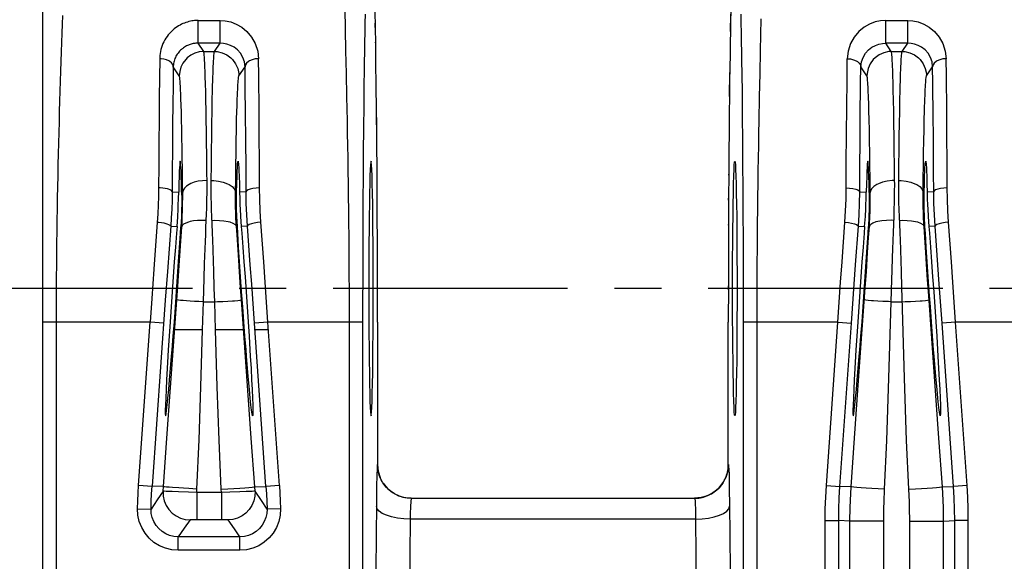
# Model space of a CAD drawing. Extents: x 0 to 420, y 0 to 297.
# Drawn here: x 34 to 71, y 88 to 108 of the extents above; entities that cross this region are included whole.
import ezdxf

# ---------------------------------------------------------------- set-up
doc = ezdxf.new("R2010")
doc.units = 0
doc.header["$LTSCALE"] = 23.1
doc.linetypes.add('CENTER', pattern=[0.6, 0.375, -0.075, 0.075, -0.075])
doc.layers.get('0').update_dxf_attribs({"linetype": 'CONTINUOUS'})
doc.layers.add('DEFAULT_1', color=7, linetype='CENTER')
doc.layers.add('SURFACE', color=7, linetype='CONTINUOUS')

msp = doc.modelspace()

# ---------------------------------------------------------------- linework, layer by layer
at = {"color": 7, "linetype": 'CONTINUOUS'}
for p, q in [((35.178, 112.446), (35.178, 43.444)), ((43.523, 96.669), (43.022, 96.669)), ((48.797, 90.446), (59.26, 90.446))]:
    msp.add_line(p, q, dxfattribs=at)
at = {"color": 9, "linetype": 'CONTINUOUS'}
for p, q in [((40.922, 107.255), (40.922, 108.092)), ((40.922, 108.092), (41.735, 108.092)), ((41.128, 106.946), (40.922, 107.255)), ((41.735, 107.255), (40.922, 107.255)), ((41.128, 106.946), (41.529, 106.946)), ((39.503, 106.679), (39.495, 105.973)), ((40.003, 106.384), (39.995, 105.7)), ((40.228, 106.046), (40.003, 106.384)), ((41.188, 106.013), (41.18, 106.245)), ((39.495, 105.973), (39.487, 105.243)), ((41.196, 105.75), (41.188, 106.013)), ((39.995, 105.7), (39.987, 104.991)), ((41.204, 105.457), (41.196, 105.75)), ((39.487, 105.243), (39.48, 104.49)), ((40.288, 105.204), (40.28, 105.413)), ((40.296, 104.966), (40.288, 105.204)), ((41.211, 105.135), (41.204, 105.457)), ((41.218, 104.785), (41.211, 105.135)), ((39.987, 104.991), (39.98, 104.261)), ((40.304, 104.702), (40.296, 104.966)), ((41.225, 104.409), (41.218, 104.785)), ((39.48, 104.49), (39.472, 103.52)), ((40.311, 104.411), (40.304, 104.702)), ((40.318, 104.096), (40.311, 104.411)), ((41.231, 104.007), (41.225, 104.409)), ((39.98, 104.261), (39.972, 103.321)), ((40.325, 103.756), (40.318, 104.096)), ((40.331, 103.394), (40.325, 103.756)), ((41.237, 103.583), (41.231, 104.007)), ((39.472, 103.52), (39.467, 102.724)), ((39.972, 103.321), (39.967, 102.549)), ((40.337, 103.011), (40.331, 103.394)), ((41.242, 103.136), (41.237, 103.583)), ((40.342, 102.607), (40.337, 103.011)), ((39.467, 102.724), (39.462, 101.912)), ((39.967, 102.549), (39.962, 101.762)), ((39.962, 101.762), (40.205, 101.753)), ((40.313, 101.749), (40.352, 101.748)), ((42.344, 101.745), (42.305, 101.744)), ((42.695, 101.758), (42.452, 101.749)), ((65.362, 101.758), (65.605, 101.749)), ((65.713, 101.745), (65.752, 101.744)), ((67.744, 101.745), (67.705, 101.744)), ((68.095, 101.758), (67.852, 101.749)), ((39.412, 100.637), (39.351, 99.779)), ((39.911, 100.49), (39.849, 99.657)), ((39.911, 100.49), (40.142, 100.482)), ((40.271, 99.773), (40.317, 100.476)), ((40.286, 100.477), (40.317, 100.476)), ((42.371, 100.481), (42.339, 100.48)), ((42.745, 100.494), (42.514, 100.486)), ((65.312, 100.494), (65.543, 100.486)), ((65.686, 100.481), (65.718, 100.48)), ((67.771, 100.481), (67.739, 100.48)), ((68.145, 100.494), (67.914, 100.486)), ((39.351, 99.779), (39.289, 98.912)), ((40.221, 99.041), (40.271, 99.773)), ((39.849, 99.657), (39.788, 98.817)), ((40.169, 98.286), (40.221, 99.041)), ((39.289, 98.912), (39.212, 97.821)), ((39.788, 98.817), (39.711, 97.759)), ((39.767, 92.664), (40.169, 98.286)), ((41.121, 97.707), (41.146, 98.561)), ((39.212, 97.821), (39.152, 96.946)), ((39.711, 97.759), (39.224, 90.891)), ((41.089, 96.669), (41.121, 97.707)), ((41.121, 97.707), (41.535, 97.707)), ((41.566, 96.669), (41.535, 97.707)), ((39.152, 96.946), (35.178, 96.946)), ((35.678, 96.946), (35.679, 50.008)), ((38.725, 90.926), (39.152, 96.946)), ((39.65, 96.91), (39.152, 96.946)), ((43.429, 90.887), (43.005, 96.91)), ((43.927, 90.922), (43.503, 96.946)), ((41.089, 96.669), (40.053, 96.669)), ((42.602, 96.669), (41.566, 96.669)), ((39.639, 90.876), (39.767, 92.664)), ((59.301, 89.675), (48.756, 89.675))]:
    msp.add_line(p, q, dxfattribs=at)
for points in [[(35.915, 108.275), (35.902, 107.951), (35.889, 107.619), (35.877, 107.28), (35.864, 106.934), (35.852, 106.581), (35.84, 106.222), (35.828, 105.857), (35.817, 105.486), (35.805, 105.111), (35.794, 104.73), (35.784, 104.345), (35.774, 103.955), (35.764, 103.562), (35.754, 103.164), (35.745, 102.763), (35.737, 102.359), (35.729, 101.952), (35.721, 101.543), (35.714, 101.131), (35.708, 100.717), (35.702, 100.302), (35.696, 99.884), (35.692, 99.466), (35.688, 99.047), (35.684, 98.627), (35.682, 98.207), (35.68, 97.786), (35.679, 97.366), (35.678, 96.946)], [(40.922, 108.092), (40.896, 108.092), (40.845, 108.09), (40.793, 108.086), (40.741, 108.081), (40.688, 108.073), (40.635, 108.063), (40.581, 108.05), (40.527, 108.035), (40.472, 108.018), (40.417, 107.998), (40.363, 107.976), (40.308, 107.951), (40.253, 107.922), (40.199, 107.892), (40.145, 107.857), (40.091, 107.82), (40.039, 107.78), (40.013, 107.759), (39.962, 107.713), (39.912, 107.665), (39.864, 107.613), (39.817, 107.558), (39.773, 107.5), (39.731, 107.439), (39.693, 107.375), (39.657, 107.308), (39.624, 107.239), (39.595, 107.168), (39.57, 107.095), (39.549, 107.021), (39.531, 106.946), (39.518, 106.87), (39.509, 106.794), (39.504, 106.717), (39.503, 106.679)], [(40.922, 107.255), (40.906, 107.255), (40.872, 107.254), (40.839, 107.251), (40.806, 107.248), (40.772, 107.243), (40.737, 107.237), (40.703, 107.229), (40.668, 107.22), (40.632, 107.209), (40.597, 107.197), (40.562, 107.183), (40.526, 107.168), (40.491, 107.15), (40.456, 107.131), (40.421, 107.11), (40.387, 107.087), (40.352, 107.063), (40.336, 107.049), (40.303, 107.022), (40.27, 106.992), (40.239, 106.96), (40.209, 106.926), (40.18, 106.89), (40.153, 106.852), (40.128, 106.813), (40.105, 106.772), (40.083, 106.73), (40.064, 106.686), (40.048, 106.641), (40.034, 106.595), (40.022, 106.549), (40.013, 106.502), (40.007, 106.455), (40.004, 106.408), (40.003, 106.384)], [(41.128, 106.946), (40.963, 106.93), (40.803, 106.885), (40.655, 106.811), (40.522, 106.711), (40.463, 106.652), (40.363, 106.519), (40.289, 106.371), (40.244, 106.211), (40.228, 106.046)], [(41.18, 106.245), (41.176, 106.349), (41.172, 106.445), (41.168, 106.533), (41.163, 106.612), (41.159, 106.684), (41.155, 106.747), (41.15, 106.801), (41.146, 106.847), (41.142, 106.885), (41.137, 106.914), (41.133, 106.934), (41.128, 106.946)], [(40.003, 106.384), (39.999, 106.415), (39.977, 106.475), (39.934, 106.531), (39.872, 106.58), (39.835, 106.602), (39.751, 106.638), (39.656, 106.664), (39.555, 106.677), (39.503, 106.679)], [(40.28, 105.413), (40.276, 105.507), (40.272, 105.594), (40.268, 105.673), (40.263, 105.745), (40.259, 105.809), (40.255, 105.866), (40.25, 105.916), (40.246, 105.957), (40.242, 105.991), (40.237, 106.017), (40.233, 106.035), (40.228, 106.046)], [(41.252, 102.184), (41.25, 102.429), (41.242, 103.136)], [(40.352, 101.748), (40.35, 101.969), (40.342, 102.607)], [(39.462, 101.912), (39.458, 101.594), (39.448, 101.275), (39.433, 100.956), (39.412, 100.637)], [(39.962, 101.762), (39.958, 101.777), (39.935, 101.808), (39.892, 101.836), (39.831, 101.862), (39.794, 101.873), (39.71, 101.891), (39.615, 101.904), (39.514, 101.911), (39.462, 101.912)], [(41.252, 102.184), (41.088, 102.175), (40.93, 102.153), (40.782, 102.116), (40.65, 102.068), (40.592, 102.039), (40.491, 101.975), (40.416, 101.904), (40.369, 101.827), (40.352, 101.748)], [(41.222, 100.706), (41.232, 100.935), (41.239, 101.163), (41.245, 101.388), (41.247, 101.498), (41.251, 101.723), (41.253, 101.952), (41.252, 102.184)], [(39.962, 101.762), (39.958, 101.444), (39.948, 101.126), (39.932, 100.808), (39.911, 100.49)], [(40.317, 100.476), (40.329, 100.673), (40.338, 100.87), (40.345, 101.063), (40.348, 101.158), (40.351, 101.351), (40.353, 101.549), (40.352, 101.748)], [(39.911, 100.49), (39.908, 100.502), (39.887, 100.526), (39.844, 100.551), (39.783, 100.574), (39.746, 100.585), (39.662, 100.605), (39.566, 100.621), (39.465, 100.633), (39.412, 100.637)], [(41.222, 100.706), (41.06, 100.709), (40.903, 100.702), (40.756, 100.687), (40.624, 100.663), (40.565, 100.648), (40.464, 100.613), (40.388, 100.571), (40.338, 100.525), (40.317, 100.476)], [(41.146, 98.561), (41.163, 99.118), (41.172, 99.392), (41.181, 99.663), (41.191, 99.929), (41.201, 100.192), (41.211, 100.451), (41.222, 100.706)], [(41.121, 97.707), (40.951, 97.713), (40.786, 97.72), (40.631, 97.728), (40.49, 97.736), (40.369, 97.745), (40.27, 97.753), (40.196, 97.762), (40.15, 97.77), (40.132, 97.777)], [(43.014, 90.872), (42.887, 92.661), (42.523, 97.776)], [(40.876, 90.788), (40.96, 92.601), (41.027, 94.565), (41.089, 96.669)], [(41.777, 90.785), (41.694, 92.598), (41.627, 94.564), (41.566, 96.669)]]:
    msp.add_lwpolyline(points, dxfattribs=at)
at = {"color": 7, "linetype": 'CONTINUOUS'}
for points in [[(40.259, 102.896), (40.25, 102.867), (40.241, 102.783), (40.232, 102.644), (40.228, 102.554), (40.22, 102.336), (40.212, 102.068), (40.205, 101.753)], [(40.313, 101.749), (40.305, 102.065), (40.298, 102.334), (40.29, 102.553), (40.285, 102.643), (40.277, 102.783), (40.268, 102.867), (40.259, 102.896)], [(42.344, 101.745), (42.351, 102.062), (42.359, 102.332), (42.367, 102.552), (42.372, 102.642), (42.38, 102.782), (42.389, 102.867), (42.398, 102.896)], [(42.398, 102.896), (42.407, 102.867), (42.416, 102.783), (42.425, 102.643), (42.429, 102.553), (42.437, 102.334), (42.445, 102.065), (42.452, 101.749)], [(47.309, 102.896), (47.299, 102.861), (47.289, 102.759), (47.28, 102.59), (47.271, 102.357), (47.262, 102.064), (47.254, 101.713), (47.247, 101.312), (47.241, 100.865), (47.236, 100.38), (47.232, 99.862), (47.229, 99.32), (47.227, 98.762), (47.227, 98.196), (47.227, 97.629), (47.229, 97.071), (47.232, 96.529), (47.236, 96.012), (47.241, 95.526), (47.247, 95.079), (47.254, 94.678), (47.262, 94.328), (47.271, 94.034), (47.28, 93.801), (47.289, 93.632), (47.299, 93.53), (47.309, 93.496)], [(47.309, 93.496), (47.319, 93.53), (47.328, 93.632), (47.338, 93.801), (47.347, 94.034), (47.355, 94.328), (47.363, 94.678), (47.37, 95.079), (47.376, 95.526), (47.381, 96.012), (47.386, 96.529), (47.389, 97.071), (47.39, 97.629), (47.391, 98.196), (47.39, 98.762), (47.389, 99.32), (47.386, 99.862), (47.381, 100.38), (47.376, 100.865), (47.37, 101.312), (47.363, 101.713), (47.355, 102.064), (47.347, 102.357), (47.338, 102.59), (47.328, 102.759), (47.319, 102.861), (47.309, 102.896)], [(60.748, 93.496), (60.738, 93.53), (60.728, 93.632), (60.719, 93.801), (60.71, 94.034), (60.701, 94.328), (60.694, 94.678), (60.687, 95.079), (60.681, 95.526), (60.675, 96.012), (60.671, 96.529), (60.668, 97.071), (60.667, 97.629), (60.666, 98.196), (60.667, 98.762), (60.668, 99.32), (60.671, 99.862), (60.675, 100.38), (60.681, 100.865), (60.687, 101.312), (60.694, 101.713), (60.701, 102.064), (60.71, 102.357), (60.719, 102.59), (60.728, 102.759), (60.738, 102.861), (60.748, 102.896)], [(60.748, 102.896), (60.758, 102.861), (60.768, 102.759), (60.777, 102.59), (60.786, 102.357), (60.795, 102.064), (60.803, 101.713), (60.81, 101.312), (60.816, 100.865), (60.821, 100.38), (60.825, 99.862), (60.828, 99.32), (60.83, 98.762), (60.83, 98.196), (60.83, 97.629), (60.828, 97.071), (60.825, 96.529), (60.821, 96.012), (60.816, 95.526), (60.81, 95.079), (60.803, 94.678), (60.795, 94.328), (60.786, 94.034), (60.777, 93.801), (60.768, 93.632), (60.758, 93.53), (60.748, 93.496)], [(65.659, 102.896), (65.65, 102.867), (65.641, 102.783), (65.632, 102.643), (65.628, 102.553), (65.62, 102.334), (65.612, 102.065), (65.605, 101.749)], [(65.713, 101.745), (65.705, 102.062), (65.698, 102.332), (65.69, 102.552), (65.685, 102.642), (65.677, 102.782), (65.668, 102.867), (65.659, 102.896)], [(67.744, 101.745), (67.751, 102.062), (67.759, 102.332), (67.767, 102.552), (67.772, 102.642), (67.78, 102.782), (67.789, 102.867), (67.798, 102.896)], [(67.798, 102.896), (67.807, 102.867), (67.816, 102.783), (67.825, 102.643), (67.829, 102.553), (67.837, 102.334), (67.845, 102.065), (67.852, 101.749)], [(40.142, 100.482), (40.168, 100.846), (40.184, 101.138), (40.19, 101.27), (40.199, 101.52), (40.205, 101.753)], [(40.313, 101.749), (40.315, 101.518), (40.315, 101.269), (40.312, 101.138), (40.304, 100.846), (40.286, 100.477)], [(42.371, 100.481), (42.353, 100.848), (42.344, 101.139), (42.342, 101.268), (42.341, 101.515), (42.344, 101.745)], [(42.452, 101.749), (42.458, 101.518), (42.467, 101.269), (42.472, 101.138), (42.488, 100.848), (42.514, 100.486)], [(65.543, 100.486), (65.569, 100.848), (65.585, 101.138), (65.59, 101.269), (65.599, 101.518), (65.605, 101.749)], [(65.713, 101.745), (65.715, 101.515), (65.715, 101.268), (65.713, 101.139), (65.704, 100.848), (65.686, 100.481)], [(67.771, 100.481), (67.753, 100.848), (67.744, 101.139), (67.742, 101.268), (67.741, 101.515), (67.744, 101.745)], [(67.852, 101.749), (67.858, 101.518), (67.867, 101.269), (67.872, 101.138), (67.888, 100.848), (67.914, 100.486)], [(40.142, 100.482), (40.122, 100.234), (40.082, 99.717), (40.041, 99.178), (40.001, 98.626), (39.961, 98.067), (39.922, 97.511), (39.885, 96.964), (39.851, 96.435), (39.82, 95.93), (39.805, 95.69), (39.779, 95.236), (39.756, 94.825), (39.738, 94.461), (39.724, 94.149), (39.714, 93.895), (39.71, 93.701), (39.71, 93.57), (39.715, 93.504), (39.719, 93.496)], [(39.719, 93.496), (39.725, 93.504), (39.739, 93.57), (39.758, 93.7), (39.781, 93.894), (39.807, 94.149), (39.837, 94.46), (39.871, 94.824), (39.906, 95.236), (39.944, 95.69), (39.964, 95.93), (40.004, 96.434), (40.044, 96.963), (40.085, 97.51), (40.125, 98.066), (40.164, 98.624), (40.202, 99.175), (40.237, 99.713), (40.27, 100.229), (40.286, 100.477)], [(42.935, 93.496), (42.929, 93.504), (42.915, 93.57), (42.896, 93.701), (42.873, 93.895), (42.847, 94.149), (42.817, 94.461), (42.784, 94.825), (42.748, 95.238), (42.71, 95.691), (42.691, 95.932), (42.651, 96.437), (42.611, 96.966), (42.57, 97.513), (42.53, 98.069), (42.491, 98.627), (42.454, 99.179), (42.419, 99.717), (42.386, 100.233), (42.371, 100.481)], [(42.514, 100.486), (42.534, 100.238), (42.574, 99.721), (42.615, 99.182), (42.655, 98.629), (42.695, 98.07), (42.733, 97.514), (42.77, 96.966), (42.804, 96.437), (42.835, 95.932), (42.85, 95.692), (42.876, 95.238), (42.898, 94.826), (42.916, 94.462), (42.93, 94.15), (42.94, 93.895), (42.944, 93.701), (42.944, 93.57), (42.939, 93.504), (42.935, 93.496)], [(65.543, 100.486), (65.523, 100.238), (65.483, 99.721), (65.442, 99.182), (65.402, 98.629), (65.362, 98.07), (65.324, 97.514), (65.287, 96.966), (65.253, 96.437), (65.222, 95.932), (65.207, 95.692), (65.181, 95.238), (65.159, 94.826), (65.14, 94.462), (65.127, 94.15), (65.117, 93.895), (65.113, 93.701), (65.113, 93.57), (65.118, 93.504), (65.122, 93.496)], [(65.122, 93.496), (65.128, 93.504), (65.142, 93.57), (65.161, 93.701), (65.184, 93.895), (65.21, 94.149), (65.24, 94.461), (65.273, 94.825), (65.309, 95.238), (65.347, 95.691), (65.366, 95.932), (65.406, 96.437), (65.446, 96.966), (65.487, 97.513), (65.527, 98.069), (65.566, 98.627), (65.603, 99.179), (65.638, 99.717), (65.671, 100.233), (65.686, 100.481)], [(68.335, 93.496), (68.329, 93.504), (68.315, 93.57), (68.296, 93.701), (68.273, 93.895), (68.247, 94.149), (68.217, 94.461), (68.184, 94.825), (68.148, 95.238), (68.11, 95.691), (68.091, 95.932), (68.051, 96.437), (68.011, 96.966), (67.97, 97.513), (67.93, 98.069), (67.891, 98.627), (67.854, 99.179), (67.819, 99.717), (67.786, 100.233), (67.771, 100.481)], [(67.914, 100.486), (67.934, 100.238), (67.974, 99.721), (68.015, 99.182), (68.055, 98.629), (68.095, 98.07), (68.133, 97.514), (68.17, 96.966), (68.204, 96.437), (68.235, 95.932), (68.25, 95.692), (68.276, 95.238), (68.298, 94.826), (68.316, 94.462), (68.33, 94.15), (68.34, 93.895), (68.344, 93.701), (68.344, 93.57), (68.339, 93.504), (68.335, 93.496)]]:
    msp.add_lwpolyline(points, dxfattribs=at)
at = {"layer": 'DEFAULT_1', "color": 2, "linetype": 'CENTER'}
msp.add_line((179.309, 98.196), (30.178, 98.196), dxfattribs=at)
at = {"layer": 'SURFACE', "color": 9, "linetype": 'CONTINUOUS'}
for p, q in [((46.336, 108.521), (46.354, 107.767)), ((41.735, 107.255), (41.735, 108.092)), ((61.712, 108.149), (61.685, 106.971)), ((66.322, 107.255), (66.322, 108.092)), ((66.322, 108.092), (67.135, 108.092)), ((67.135, 107.255), (67.135, 108.092)), ((46.354, 107.767), (46.372, 106.971)), ((47.474, 107.649), (47.468, 107.993)), ((41.529, 106.946), (41.735, 107.255)), ((46.372, 106.971), (46.39, 106.139)), ((47.481, 107.222), (47.48, 107.295)), ((61.685, 106.971), (61.667, 106.139)), ((66.528, 106.946), (66.322, 107.255)), ((67.135, 107.255), (66.322, 107.255)), ((66.528, 106.946), (66.929, 106.946)), ((66.929, 106.946), (67.135, 107.255)), ((42.429, 106.046), (42.654, 106.384)), ((47.491, 106.511), (47.49, 106.558)), ((65.628, 106.046), (65.403, 106.384)), ((67.829, 106.046), (68.054, 106.384)), ((46.39, 106.139), (46.407, 105.276)), ((60.551, 105.288), (60.561, 106.175)), ((61.003, 106.167), (61.013, 105.369)), ((61.667, 106.139), (61.65, 105.276)), ((47.502, 105.704), (47.5, 105.783)), ((66.611, 105.144), (66.602, 105.518)), ((41.438, 104.732), (41.446, 105.144)), ((61.013, 105.369), (61.022, 104.538)), ((61.65, 105.276), (61.633, 104.385)), ((66.619, 104.732), (66.611, 105.144)), ((66.838, 104.732), (66.846, 105.144)), ((47.039, 104.957), (47.031, 104.111)), ((47.519, 104.057), (47.51, 104.974)), ((65.711, 104.42), (65.702, 104.758)), ((41.43, 104.284), (41.438, 104.732)), ((42.338, 104.048), (42.346, 104.42)), ((61.022, 104.538), (61.03, 103.678)), ((65.719, 104.048), (65.711, 104.42)), ((66.627, 104.284), (66.619, 104.732)), ((66.83, 104.284), (66.838, 104.732)), ((67.738, 104.048), (67.746, 104.42)), ((41.423, 103.802), (41.43, 104.284)), ((42.33, 103.644), (42.338, 104.048)), ((47.031, 104.111), (47.023, 103.239)), ((65.727, 103.644), (65.719, 104.048)), ((66.634, 103.802), (66.627, 104.284)), ((66.823, 103.802), (66.83, 104.284)), ((67.73, 103.644), (67.738, 104.048)), ((41.417, 103.289), (41.423, 103.802)), ((47.522, 103.69), (47.522, 103.703)), ((61.03, 103.678), (61.037, 102.794)), ((66.64, 103.289), (66.634, 103.802)), ((66.817, 103.289), (66.823, 103.802)), ((42.323, 103.209), (42.33, 103.644)), ((65.734, 103.209), (65.727, 103.644)), ((67.723, 103.209), (67.73, 103.644)), ((41.411, 102.747), (41.417, 103.289)), ((42.316, 102.746), (42.323, 103.209)), ((47.023, 103.239), (47.017, 102.344)), ((65.741, 102.746), (65.734, 103.209)), ((66.646, 102.747), (66.64, 103.289)), ((66.811, 102.747), (66.817, 103.289)), ((67.716, 102.746), (67.723, 103.209)), ((41.405, 102.18), (41.411, 102.747)), ((42.31, 102.257), (42.316, 102.746)), ((61.037, 102.794), (61.043, 101.889)), ((65.747, 102.257), (65.741, 102.746)), ((66.652, 102.18), (66.646, 102.747)), ((66.805, 102.18), (66.811, 102.747)), ((67.71, 102.257), (67.716, 102.746)), ((42.305, 101.744), (42.31, 102.257)), ((47.017, 102.344), (47.011, 101.429)), ((60.525, 102.374), (60.525, 102.419)), ((65.752, 101.744), (65.747, 102.257)), ((67.705, 101.744), (67.71, 102.257)), ((61.043, 101.889), (61.048, 100.966)), ((60.52, 101.46), (60.52, 101.526)), ((47.011, 101.429), (47.007, 100.5)), ((61.048, 100.966), (61.052, 100.03)), ((47.007, 100.5), (47.003, 99.559)), ((60.516, 100.53), (60.515, 100.554)), ((65.691, 100.076), (65.718, 100.48)), ((67.766, 100.076), (67.739, 100.48)), ((61.052, 100.03), (61.055, 99.085)), ((65.654, 99.521), (65.691, 100.076)), ((67.802, 99.521), (67.766, 100.076)), ((42.422, 99.238), (42.384, 99.801)), ((47.003, 99.559), (47.001, 98.61)), ((65.606, 98.806), (65.654, 99.521)), ((67.831, 99.095), (67.802, 99.521)), ((42.451, 98.806), (42.422, 99.238)), ((61.055, 99.085), (61.057, 98.135)), ((67.871, 98.514), (67.831, 99.095)), ((41.521, 98.203), (41.501, 98.858)), ((42.492, 98.219), (42.451, 98.806)), ((47.001, 98.61), (46.999, 97.659)), ((65.565, 98.219), (65.606, 98.806)), ((41.535, 97.707), (41.521, 98.203)), ((42.523, 97.776), (42.492, 98.219)), ((60.509, 98.15), (60.509, 98.293)), ((67.913, 97.924), (67.871, 98.514)), ((61.057, 98.135), (61.058, 97.183)), ((68.286, 92.667), (67.913, 97.924)), ((46.498, 97.681), (46.499, 96.946)), ((46.999, 97.659), (46.999, 85.496)), ((66.522, 97.707), (66.935, 97.707)), ((61.058, 97.183), (61.058, 85.496)), ((43.503, 96.946), (43.005, 96.91)), ((46.999, 96.946), (43.503, 96.946)), ((46.499, 96.946), (46.499, 85.496)), ((47.549, 96.946), (47.549, 96.946)), ((60.508, 96.946), (60.508, 96.946)), ((64.554, 96.946), (61.058, 96.946)), ((64.129, 90.922), (64.554, 96.946)), ((64.554, 96.946), (65.052, 96.91)), ((64.628, 90.887), (65.052, 96.91)), ((68.903, 96.946), (68.405, 96.91)), ((68.829, 90.887), (68.405, 96.91)), ((69.328, 90.922), (68.903, 96.946)), ((72.399, 96.946), (68.903, 96.946)), ((68.414, 90.872), (68.286, 92.667)), ((47.549, 91.696), (47.547, 91.696)), ((60.508, 91.696), (60.51, 91.696)), ((38.725, 90.926), (39.224, 90.891)), ((39.639, 90.876), (39.224, 90.891)), ((39.628, 90.711), (39.639, 90.876)), ((40.198, 90.682), (39.966, 90.693)), ((40.567, 90.667), (40.198, 90.682)), ((40.869, 90.655), (40.567, 90.667)), ((40.869, 90.655), (40.876, 90.788)), ((40.869, 90.655), (40.869, 89.656)), ((41.784, 90.655), (40.869, 90.655)), ((41.784, 90.655), (41.777, 90.785)), ((42.091, 90.667), (41.784, 90.655)), ((41.784, 90.655), (41.784, 89.656)), ((42.459, 90.683), (42.091, 90.667)), ((42.691, 90.693), (42.459, 90.683)), ((42.914, 90.703), (42.691, 90.693)), ((43.014, 90.872), (43.429, 90.887)), ((43.024, 90.71), (43.014, 90.872)), ((43.927, 90.922), (43.429, 90.887)), ((64.129, 90.922), (64.628, 90.887)), ((65.043, 90.872), (64.628, 90.887)), ((68.414, 90.872), (68.829, 90.887)), ((69.328, 90.922), (68.829, 90.887)), ((48.797, 90.446), (48.793, 90.442)), ((59.26, 90.446), (59.264, 90.442)), ((59.26, 90.446), (59.289, 90.446)), ((38.684, 90.062), (39.184, 90.05)), ((43.968, 90.062), (43.468, 90.05)), ((41.784, 89.656), (40.81, 89.656)), ((64.084, 84.899), (64.084, 89.623)), ((64.084, 89.623), (64.584, 89.623)), ((64.584, 84.899), (64.584, 89.623)), ((64.999, 89.608), (64.584, 89.623)), ((64.999, 84.875), (64.999, 89.608)), ((66.249, 89.608), (64.999, 89.608)), ((66.249, 84.875), (66.249, 89.608)), ((67.208, 84.875), (67.208, 89.608)), ((67.208, 89.608), (68.458, 89.608)), ((68.458, 89.608), (68.873, 89.623)), ((68.458, 84.875), (68.458, 89.608)), ((68.873, 84.899), (68.873, 89.623)), ((69.373, 89.623), (68.873, 89.623)), ((69.373, 84.899), (69.373, 89.623)), ((40.184, 88.526), (40.184, 89.026)), ((42.469, 89.026), (40.184, 89.026)), ((42.469, 88.526), (42.469, 89.026)), ((42.469, 88.526), (40.184, 88.526))]:
    msp.add_line(p, q, dxfattribs=at)
at = {"layer": 'SURFACE', "color": 7, "linetype": 'CONTINUOUS'}
for p, q in [((47.549, 96.946), (47.549, 91.696)), ((60.508, 91.696), (60.508, 96.946))]:
    msp.add_line(p, q, dxfattribs=at)
for points in [[(47.549, 96.946), (47.548, 98.327), (47.545, 99.713), (47.539, 101.071), (47.531, 102.419), (47.522, 103.69), (47.512, 104.777), (47.502, 105.704), (47.491, 106.511), (47.481, 107.222), (47.471, 107.855), (47.46, 108.422)], [(60.597, 108.435), (60.59, 108.072), (60.583, 107.686), (60.577, 107.274), (60.57, 106.834), (60.564, 106.359), (60.557, 105.847), (60.551, 105.288), (60.544, 104.672), (60.538, 103.991), (60.531, 103.241), (60.525, 102.419), (60.52, 101.526), (60.515, 100.554), (60.512, 99.486), (60.509, 98.293), (60.508, 96.946)], [(48.797, 90.446), (48.707, 90.449), (48.5, 90.482), (48.302, 90.549), (48.118, 90.648), (47.952, 90.776), (47.878, 90.85), (47.75, 91.015), (47.652, 91.199), (47.585, 91.398), (47.552, 91.604), (47.549, 91.696)], [(60.508, 91.696), (60.505, 91.604), (60.472, 91.398), (60.405, 91.199), (60.307, 91.015), (60.179, 90.85), (60.105, 90.776), (59.939, 90.648), (59.755, 90.549), (59.557, 90.482), (59.35, 90.449), (59.26, 90.446)]]:
    msp.add_lwpolyline(points, dxfattribs=at)
at = {"layer": 'SURFACE', "color": 9, "linetype": 'CONTINUOUS'}
for points in [[(41.735, 108.092), (41.926, 108.079), (42.125, 108.037), (42.329, 107.96), (42.531, 107.845), (42.724, 107.686), (42.897, 107.481), (43.034, 107.236), (43.122, 106.964), (43.154, 106.679)], [(47.089, 108.33), (47.082, 107.997), (47.076, 107.653), (47.07, 107.297), (47.065, 106.931), (47.059, 106.554), (47.054, 106.167), (47.049, 105.772), (47.039, 104.957)], [(60.583, 107.686), (60.595, 108.326)], [(60.968, 108.33), (60.975, 107.997), (60.981, 107.653), (60.987, 107.297), (60.992, 106.931), (60.998, 106.554), (61.003, 106.167)], [(66.322, 108.092), (66.131, 108.079), (65.932, 108.037), (65.728, 107.96), (65.526, 107.845), (65.332, 107.686), (65.16, 107.481), (65.023, 107.236), (64.935, 106.964), (64.903, 106.679)], [(67.135, 108.092), (67.326, 108.079), (67.525, 108.037), (67.729, 107.96), (67.931, 107.845), (68.124, 107.686), (68.297, 107.481), (68.434, 107.236), (68.522, 106.964), (68.554, 106.679)], [(41.446, 105.144), (41.455, 105.518), (41.459, 105.69), (41.464, 105.852), (41.468, 106.003), (41.473, 106.144), (41.478, 106.274), (41.483, 106.392), (41.488, 106.5), (41.493, 106.596), (41.498, 106.681), (41.503, 106.754), (41.508, 106.816), (41.513, 106.866), (41.518, 106.905), (41.524, 106.931), (41.529, 106.946)], [(41.529, 106.946), (41.623, 106.941), (41.807, 106.901), (41.979, 106.825), (42.131, 106.714), (42.197, 106.648), (42.308, 106.496), (42.384, 106.324), (42.424, 106.14), (42.429, 106.046)], [(42.654, 106.384), (42.632, 106.56), (42.574, 106.728), (42.485, 106.879), (42.373, 107.004), (42.248, 107.103), (42.117, 107.174), (41.986, 107.221), (41.858, 107.247), (41.735, 107.255)], [(65.403, 106.384), (65.425, 106.56), (65.483, 106.728), (65.572, 106.879), (65.684, 107.004), (65.809, 107.103), (65.94, 107.174), (66.071, 107.221), (66.199, 107.247), (66.322, 107.255)], [(66.528, 106.946), (66.434, 106.941), (66.25, 106.901), (66.078, 106.825), (65.926, 106.714), (65.86, 106.648), (65.749, 106.496), (65.672, 106.324), (65.633, 106.14), (65.628, 106.046)], [(66.602, 105.518), (66.598, 105.69), (66.593, 105.852), (66.589, 106.003), (66.584, 106.144), (66.579, 106.274), (66.574, 106.392), (66.569, 106.5), (66.564, 106.596), (66.559, 106.681), (66.554, 106.754), (66.549, 106.816), (66.544, 106.866), (66.539, 106.905), (66.533, 106.931), (66.528, 106.946)], [(66.846, 105.144), (66.855, 105.518), (66.859, 105.69), (66.864, 105.852), (66.868, 106.003), (66.873, 106.144), (66.878, 106.274), (66.883, 106.392), (66.888, 106.5), (66.893, 106.596), (66.898, 106.681), (66.903, 106.754), (66.908, 106.816), (66.913, 106.866), (66.918, 106.905), (66.924, 106.931), (66.929, 106.946)], [(66.929, 106.946), (67.023, 106.941), (67.207, 106.901), (67.379, 106.825), (67.531, 106.714), (67.597, 106.648), (67.708, 106.496), (67.784, 106.324), (67.824, 106.14), (67.829, 106.046)], [(68.054, 106.384), (68.032, 106.56), (67.974, 106.728), (67.885, 106.879), (67.773, 107.004), (67.648, 107.103), (67.517, 107.174), (67.386, 107.221), (67.258, 107.247), (67.135, 107.255)], [(43.154, 106.679), (43.035, 106.67), (42.924, 106.644), (42.825, 106.604), (42.782, 106.578), (42.714, 106.52), (42.67, 106.454), (42.654, 106.384)], [(43.195, 101.908), (43.191, 102.65), (43.181, 104.058), (43.175, 104.74), (43.161, 106.052), (43.154, 106.679)], [(64.862, 101.908), (64.866, 102.65), (64.876, 104.058), (64.882, 104.74), (64.896, 106.052), (64.903, 106.679)], [(64.903, 106.679), (65.021, 106.67), (65.133, 106.644), (65.232, 106.604), (65.275, 106.578), (65.343, 106.52), (65.387, 106.454), (65.403, 106.384)], [(68.554, 106.679), (68.435, 106.67), (68.324, 106.644), (68.225, 106.604), (68.182, 106.578), (68.114, 106.52), (68.07, 106.454), (68.054, 106.384)], [(68.595, 101.908), (68.591, 102.65), (68.581, 104.058), (68.575, 104.74), (68.561, 106.052), (68.554, 106.679)], [(42.695, 101.758), (42.691, 102.477), (42.681, 103.843), (42.675, 104.504), (42.662, 105.777), (42.654, 106.384)], [(65.362, 101.758), (65.366, 102.477), (65.376, 103.843), (65.382, 104.504), (65.395, 105.777), (65.403, 106.384)], [(68.095, 101.758), (68.091, 102.477), (68.081, 103.843), (68.075, 104.504), (68.062, 105.777), (68.054, 106.384)], [(42.346, 104.42), (42.355, 104.758), (42.359, 104.913), (42.364, 105.059), (42.368, 105.195), (42.373, 105.322), (42.378, 105.439), (42.383, 105.547), (42.388, 105.644), (42.393, 105.731), (42.398, 105.807), (42.403, 105.873), (42.408, 105.929), (42.413, 105.974), (42.418, 106.009), (42.423, 106.033), (42.429, 106.046)], [(65.702, 104.758), (65.698, 104.913), (65.693, 105.059), (65.689, 105.195), (65.684, 105.322), (65.679, 105.439), (65.674, 105.547), (65.669, 105.644), (65.664, 105.731), (65.659, 105.807), (65.654, 105.873), (65.649, 105.929), (65.644, 105.974), (65.639, 106.009), (65.634, 106.033), (65.628, 106.046)], [(67.746, 104.42), (67.755, 104.758), (67.759, 104.913), (67.764, 105.059), (67.768, 105.195), (67.773, 105.322), (67.778, 105.439), (67.783, 105.547), (67.788, 105.644), (67.793, 105.731), (67.798, 105.807), (67.803, 105.873), (67.808, 105.929), (67.813, 105.974), (67.818, 106.009), (67.823, 106.033), (67.829, 106.046)], [(46.407, 105.276), (46.424, 104.385), (46.432, 103.93), (46.44, 103.47), (46.448, 103.004), (46.455, 102.534), (46.461, 102.06), (46.468, 101.582), (46.474, 101.101), (46.479, 100.617), (46.484, 100.131), (46.488, 99.643), (46.491, 99.154), (46.494, 98.663), (46.497, 98.172), (46.498, 97.681)], [(61.633, 104.385), (61.625, 103.93), (61.617, 103.47), (61.609, 103.004), (61.602, 102.534), (61.596, 102.06), (61.589, 101.582), (61.583, 101.101), (61.578, 100.617), (61.573, 100.131), (61.569, 99.643), (61.566, 99.154), (61.563, 98.663), (61.56, 98.172), (61.559, 97.681), (61.558, 97.19), (61.558, 85.496)], [(41.441, 100.564), (41.429, 100.846), (41.419, 101.113), (41.412, 101.377), (41.409, 101.507), (41.405, 101.771), (41.404, 102.044), (41.405, 102.18)], [(41.405, 102.18), (41.498, 102.177), (41.681, 102.157), (41.851, 102.119), (42.003, 102.065), (42.069, 102.033), (42.18, 101.96), (42.258, 101.877), (42.299, 101.789), (42.305, 101.744)], [(43.195, 101.908), (43.067, 101.903), (42.947, 101.887), (42.844, 101.863), (42.765, 101.832), (42.714, 101.796), (42.695, 101.758)], [(43.244, 100.641), (43.218, 101.065), (43.202, 101.488), (43.195, 101.908)], [(64.813, 100.641), (64.839, 101.065), (64.855, 101.488), (64.862, 101.908)], [(64.862, 101.908), (64.99, 101.903), (65.11, 101.887), (65.213, 101.863), (65.292, 101.832), (65.343, 101.796), (65.362, 101.758)], [(66.652, 102.18), (66.559, 102.177), (66.376, 102.157), (66.206, 102.119), (66.054, 102.065), (65.988, 102.033), (65.877, 101.96), (65.799, 101.877), (65.758, 101.789), (65.752, 101.744)], [(66.628, 100.846), (66.638, 101.113), (66.645, 101.377), (66.648, 101.507), (66.652, 101.771), (66.653, 102.044), (66.652, 102.18)], [(66.841, 100.564), (66.829, 100.846), (66.819, 101.113), (66.812, 101.377), (66.809, 101.507), (66.805, 101.771), (66.804, 102.044), (66.805, 102.18)], [(66.805, 102.18), (66.898, 102.177), (67.081, 102.157), (67.251, 102.119), (67.403, 102.065), (67.469, 102.033), (67.58, 101.96), (67.658, 101.877), (67.699, 101.789), (67.705, 101.744)], [(68.595, 101.908), (68.467, 101.903), (68.347, 101.887), (68.244, 101.863), (68.165, 101.832), (68.114, 101.796), (68.095, 101.758)], [(68.644, 100.641), (68.618, 101.065), (68.602, 101.488), (68.595, 101.908)], [(42.339, 100.48), (42.332, 100.596), (42.32, 100.827), (42.312, 101.054), (42.309, 101.166), (42.305, 101.393), (42.304, 101.627), (42.305, 101.744)], [(42.745, 100.494), (42.719, 100.917), (42.702, 101.339), (42.695, 101.758)], [(65.312, 100.494), (65.338, 100.917), (65.355, 101.339), (65.362, 101.758)], [(65.718, 100.48), (65.725, 100.596), (65.736, 100.827), (65.745, 101.054), (65.748, 101.166), (65.752, 101.393), (65.753, 101.627), (65.752, 101.744)], [(67.739, 100.48), (67.732, 100.596), (67.72, 100.827), (67.712, 101.054), (67.709, 101.166), (67.705, 101.393), (67.704, 101.627), (67.705, 101.744)], [(68.145, 100.494), (68.119, 100.917), (68.102, 101.339), (68.095, 101.758)], [(66.556, 98.858), (66.571, 99.338), (66.581, 99.652), (66.592, 99.961), (66.604, 100.265), (66.616, 100.564), (66.628, 100.846)], [(41.434, 100.711), (41.527, 100.714), (41.708, 100.71), (41.877, 100.695), (42.028, 100.668), (42.095, 100.651), (42.207, 100.61), (42.287, 100.562), (42.331, 100.508), (42.339, 100.48)], [(41.476, 99.652), (41.465, 99.961), (41.453, 100.265), (41.441, 100.564)], [(42.384, 99.801), (42.348, 100.346), (42.339, 100.48)], [(43.244, 100.641), (43.115, 100.628), (42.995, 100.608), (42.892, 100.583), (42.812, 100.555), (42.762, 100.524), (42.745, 100.494)], [(43.005, 96.91), (42.902, 98.353), (42.85, 99.072), (42.745, 100.494)], [(43.503, 96.946), (43.401, 98.434), (43.349, 99.174), (43.244, 100.641)], [(64.554, 96.946), (64.656, 98.434), (64.708, 99.174), (64.813, 100.641)], [(64.813, 100.641), (64.942, 100.628), (65.062, 100.608), (65.165, 100.583), (65.245, 100.555), (65.295, 100.524), (65.312, 100.494)], [(65.052, 96.91), (65.155, 98.353), (65.207, 99.072), (65.312, 100.494)], [(66.623, 100.711), (66.53, 100.714), (66.349, 100.71), (66.18, 100.695), (66.029, 100.668), (65.962, 100.651), (65.85, 100.61), (65.77, 100.562), (65.726, 100.508), (65.718, 100.48)], [(66.834, 100.711), (66.927, 100.714), (67.108, 100.71), (67.277, 100.695), (67.428, 100.668), (67.495, 100.651), (67.607, 100.61), (67.687, 100.562), (67.731, 100.508), (67.739, 100.48)], [(66.876, 99.652), (66.865, 99.961), (66.853, 100.265), (66.841, 100.564)], [(68.644, 100.641), (68.515, 100.628), (68.395, 100.608), (68.292, 100.583), (68.212, 100.555), (68.162, 100.524), (68.145, 100.494)], [(68.405, 96.91), (68.302, 98.353), (68.25, 99.072), (68.145, 100.494)], [(68.903, 96.946), (68.801, 98.434), (68.749, 99.174), (68.644, 100.641)], [(41.501, 98.858), (41.491, 99.179), (41.476, 99.652)], [(66.901, 98.858), (66.891, 99.179), (66.876, 99.652)], [(66.522, 97.707), (66.546, 98.532), (66.556, 98.858)], [(67.017, 94.885), (66.93, 97.872), (66.921, 98.203), (66.901, 98.858)], [(65.043, 90.872), (65.171, 92.667), (65.334, 94.963), (65.565, 98.219)], [(41.535, 97.707), (41.637, 97.71), (41.837, 97.718), (42.025, 97.727), (42.191, 97.737), (42.264, 97.743), (42.386, 97.753), (42.471, 97.763), (42.516, 97.772), (42.523, 97.776)], [(66.522, 97.707), (66.42, 97.71), (66.22, 97.718), (66.032, 97.727), (65.866, 97.737), (65.793, 97.743), (65.671, 97.753), (65.586, 97.763), (65.541, 97.772), (65.534, 97.776)], [(66.28, 90.785), (66.363, 92.583), (66.44, 94.885), (66.522, 97.707)], [(66.935, 97.707), (67.037, 97.71), (67.237, 97.718), (67.425, 97.727), (67.591, 97.737), (67.664, 97.743), (67.786, 97.753), (67.871, 97.763), (67.916, 97.772), (67.923, 97.776)], [(67.177, 90.785), (67.094, 92.583), (67.017, 94.885)], [(47.547, 91.696), (47.543, 91.688), (47.537, 91.627), (47.53, 91.506), (47.524, 91.328), (47.521, 91.219), (47.516, 90.964), (47.512, 90.665), (47.508, 90.33)], [(47.547, 91.696), (47.571, 91.452), (47.642, 91.217), (47.652, 91.199)], [(48.797, 90.446), (48.768, 90.446), (48.706, 90.449), (48.644, 90.455), (48.582, 90.465), (48.521, 90.477), (48.46, 90.492), (48.401, 90.511), (48.342, 90.532), (48.285, 90.556), (48.229, 90.583), (48.174, 90.613), (48.121, 90.646), (48.069, 90.681), (48.019, 90.718), (47.972, 90.758), (47.926, 90.801), (47.904, 90.823), (47.862, 90.869), (47.822, 90.916), (47.784, 90.966), (47.749, 91.017), (47.716, 91.071), (47.686, 91.125), (47.659, 91.182), (47.635, 91.239), (47.614, 91.298), (47.595, 91.357), (47.58, 91.417), (47.568, 91.479), (47.558, 91.54), (47.552, 91.602), (47.549, 91.664), (47.549, 91.696)], [(60.51, 91.696), (60.486, 91.452), (60.415, 91.217), (60.405, 91.199)], [(60.461, 91.357), (60.477, 91.417), (60.489, 91.479), (60.499, 91.54), (60.505, 91.602), (60.508, 91.664), (60.508, 91.696)], [(60.51, 91.696), (60.513, 91.688), (60.52, 91.627), (60.527, 91.506), (60.533, 91.328), (60.536, 91.219), (60.541, 90.964), (60.545, 90.665), (60.549, 90.33), (60.56, 88.975)], [(59.289, 90.446), (59.351, 90.449), (59.413, 90.455), (59.475, 90.465), (59.536, 90.477), (59.596, 90.492), (59.656, 90.511), (59.715, 90.532), (59.772, 90.556), (59.828, 90.583), (59.883, 90.613), (59.936, 90.646), (59.988, 90.681), (60.037, 90.718), (60.085, 90.758), (60.131, 90.801), (60.153, 90.823), (60.195, 90.869), (60.235, 90.916), (60.273, 90.966), (60.308, 91.017), (60.341, 91.071), (60.371, 91.125), (60.398, 91.182), (60.422, 91.239), (60.443, 91.298), (60.461, 91.357)], [(47.75, 91.015), (47.757, 91.001), (47.913, 90.812), (48.102, 90.656), (48.318, 90.541), (48.553, 90.47), (48.797, 90.446)], [(60.307, 91.015), (60.299, 91.001), (60.144, 90.812), (59.955, 90.656), (59.739, 90.541), (59.504, 90.47), (59.26, 90.446)], [(38.684, 90.062), (38.694, 90.35), (38.707, 90.638), (38.725, 90.926)], [(39.184, 90.05), (39.193, 90.331), (39.206, 90.611), (39.224, 90.891)], [(39.628, 90.711), (39.408, 90.388), (39.184, 90.05)], [(39.628, 90.711), (39.634, 90.53), (39.672, 90.353), (39.741, 90.185), (39.839, 90.033), (39.963, 89.901), (40.109, 89.794), (40.272, 89.715), (40.446, 89.666), (40.626, 89.65)], [(39.966, 90.693), (39.741, 90.703), (39.672, 90.707), (39.634, 90.71), (39.628, 90.711)], [(40.205, 90.828), (39.973, 90.844), (39.847, 90.853), (39.749, 90.862), (39.681, 90.869), (39.645, 90.874), (39.639, 90.876)], [(40.876, 90.788), (40.575, 90.805), (40.384, 90.817), (40.205, 90.828)], [(41.777, 90.785), (42.016, 90.799), (42.246, 90.812), (42.458, 90.825), (42.644, 90.838), (42.798, 90.849), (42.914, 90.859), (42.986, 90.867), (43.014, 90.872)], [(43.024, 90.71), (43.019, 90.53), (42.981, 90.353), (42.912, 90.185), (42.813, 90.033), (42.689, 89.901), (42.544, 89.794), (42.381, 89.715), (42.207, 89.666), (42.026, 89.65)], [(43.024, 90.71), (43.018, 90.71), (42.982, 90.707), (42.914, 90.703)], [(43.468, 90.05), (43.263, 90.359), (43.024, 90.71)], [(43.429, 90.887), (43.446, 90.608), (43.459, 90.329), (43.468, 90.05)], [(43.927, 90.922), (43.945, 90.636), (43.959, 90.349), (43.968, 90.062)], [(64.084, 89.623), (64.089, 90.056), (64.104, 90.489), (64.129, 90.922)], [(64.584, 89.623), (64.589, 90.044), (64.603, 90.466), (64.628, 90.887)], [(64.999, 89.608), (65.006, 90.112), (65.015, 90.365), (65.043, 90.872)], [(66.28, 90.785), (66.041, 90.798), (65.811, 90.812), (65.599, 90.825), (65.412, 90.838), (65.259, 90.849), (65.143, 90.859), (65.071, 90.867), (65.043, 90.872)], [(66.249, 89.608), (66.253, 90.077), (66.26, 90.313), (66.28, 90.785)], [(67.177, 90.785), (67.416, 90.798), (67.646, 90.812), (67.858, 90.825), (68.044, 90.838), (68.198, 90.849), (68.314, 90.859), (68.386, 90.867), (68.414, 90.872)], [(67.208, 89.608), (67.204, 90.077), (67.197, 90.313), (67.177, 90.785)], [(68.458, 89.608), (68.451, 90.112), (68.442, 90.365), (68.414, 90.872)], [(68.873, 89.623), (68.868, 90.044), (68.854, 90.466), (68.829, 90.887)], [(69.373, 89.623), (69.368, 90.056), (69.353, 90.489), (69.328, 90.922)], [(47.508, 90.33), (47.497, 88.975), (47.485, 87.861), (47.471, 86.824)], [(48.793, 90.442), (48.787, 90.411), (48.78, 90.351), (48.774, 90.262), (48.771, 90.207), (48.766, 90.08), (48.761, 89.93), (48.758, 89.763), (48.756, 89.675)], [(59.264, 90.442), (59.27, 90.411), (59.277, 90.351), (59.283, 90.262), (59.286, 90.207), (59.291, 90.08), (59.296, 89.93), (59.299, 89.763), (59.301, 89.675)], [(40.184, 88.526), (39.945, 88.545), (39.714, 88.602), (39.494, 88.694), (39.292, 88.82), (39.112, 88.977), (38.96, 89.16), (38.838, 89.364), (38.75, 89.586), (38.698, 89.819), (38.684, 90.062)], [(40.184, 89.026), (40.025, 89.039), (39.87, 89.077), (39.724, 89.138), (39.589, 89.222), (39.469, 89.326), (39.368, 89.448), (39.286, 89.585), (39.228, 89.733), (39.193, 89.888), (39.184, 90.05)], [(43.968, 90.062), (43.955, 89.824), (43.904, 89.591), (43.817, 89.369), (43.696, 89.164), (43.544, 88.981), (43.365, 88.824), (43.163, 88.697), (42.944, 88.604), (42.712, 88.546), (42.469, 88.526)], [(43.468, 90.05), (43.459, 89.891), (43.425, 89.736), (43.368, 89.588), (43.287, 89.451), (43.186, 89.329), (43.066, 89.224), (42.932, 89.14), (42.786, 89.078), (42.631, 89.039), (42.469, 89.026)], [(48.756, 89.675), (48.515, 89.685), (48.283, 89.713), (48.068, 89.758), (47.88, 89.818), (47.724, 89.89), (47.607, 89.972), (47.534, 90.061), (47.507, 90.154)], [(59.301, 89.675), (59.542, 89.685), (59.774, 89.713), (59.989, 89.758), (60.177, 89.818), (60.333, 89.89), (60.45, 89.972), (60.523, 90.061), (60.55, 90.154)], [(40.626, 89.65), (40.407, 89.345), (40.184, 89.026)], [(40.81, 89.656), (40.773, 89.655), (40.738, 89.655), (40.707, 89.654), (40.692, 89.654), (40.668, 89.653), (40.648, 89.652), (40.635, 89.651), (40.628, 89.65), (40.626, 89.65)], [(42.026, 89.65), (42.025, 89.65), (42.018, 89.651), (42.005, 89.652), (41.985, 89.653), (41.961, 89.654), (41.947, 89.654), (41.916, 89.655), (41.881, 89.655), (41.844, 89.656), (41.804, 89.656), (41.784, 89.656)], [(42.469, 89.026), (42.265, 89.318), (42.026, 89.65)], [(48.756, 89.675), (48.747, 88.377), (48.735, 87.152), (48.721, 86.012), (48.705, 84.948)], [(59.301, 89.675), (59.31, 88.377), (59.322, 87.152), (59.336, 86.012), (59.352, 84.948)], [(60.56, 88.975), (60.572, 87.861), (60.586, 86.824), (60.606, 85.638)]]:
    msp.add_lwpolyline(points, dxfattribs=at)

doc.saveas('drawing.dxf')
